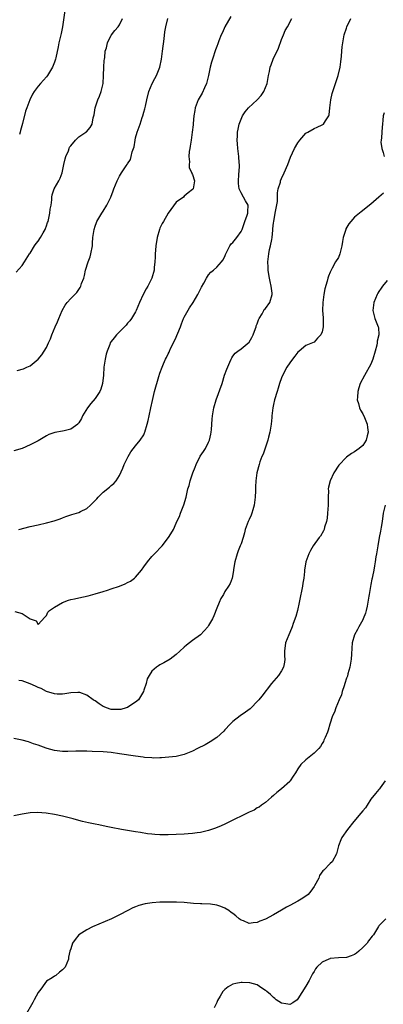
# Model space of a CAD drawing. Units: inches. Extents: x 2598000 to 2601000, y 1512000 to 1515000.
# Drawn here: x 2598288 to 2598378, y 1514226 to 1514469 of the extents above; entities that cross this region are included whole.
import ezdxf

# ---------------------------------------------------------------- set-up
doc = ezdxf.new("R2010")
doc.units = ezdxf.units.IN
doc.header["$MEASUREMENT"] = 0
doc.layers.add('LD25981512_10ft', color=93, linetype='Continuous')

msp = doc.modelspace()

# ---------------------------------------------------------------- linework, layer by layer
at = {"layer": 'LD25981512_10ft'}
for points, elevation in [([(2598299.58, 1514471), (2598298.96, 1514467), (2598298.64, 1514465.36), (2598298.37, 1514464.37), (2598298.07, 1514463), (2598297.93, 1514462.07), (2598297.35, 1514459.35), (2598297.28, 1514459), (2598297, 1514458.27), (2598296.47, 1514457), (2598295.25, 1514455), (2598295, 1514454.66), (2598293.55, 1514453), (2598293, 1514452.34), (2598292, 1514451), (2598291.6, 1514450.4), (2598290.91, 1514449), (2598290.15, 1514447), (2598289.85, 1514446.15), (2598289.1, 1514443.1), (2598288.62, 1514441.38), (2598288.55, 1514441), (2598288.4, 1514440.4)], 8280), ([(2598340.47, 1514469.53), (2598339, 1514466.95), (2598338.43, 1514465.57), (2598338.13, 1514465), (2598337.55, 1514463.55), (2598337.25, 1514462.75), (2598337, 1514462.16), (2598336.69, 1514461.31), (2598335.93, 1514459), (2598335.72, 1514458.28), (2598335.4, 1514457), (2598334.96, 1514454.96), (2598334.46, 1514453), (2598333.97, 1514451.97), (2598333.38, 1514450.62), (2598332.43, 1514449), (2598331.7, 1514447), (2598331.62, 1514446.38), (2598331.36, 1514445), (2598331.18, 1514443.18), (2598331.17, 1514442.83), (2598330.97, 1514441.03), (2598330.67, 1514439), (2598330.48, 1514437.52), (2598330.35, 1514437), (2598330.21, 1514436.21), (2598330.13, 1514435), (2598330.3, 1514433.7), (2598330.2, 1514433), (2598330.22, 1514432.22), (2598330.83, 1514431), (2598330.84, 1514430.84), (2598331, 1514430.52), (2598331.54, 1514429), (2598331.15, 1514427), (2598331, 1514426.82), (2598329.97, 1514426.03), (2598329, 1514425.2), (2598328.81, 1514425), (2598327, 1514423.72), (2598325, 1514421.06), (2598323.84, 1514419), (2598323.55, 1514418.45), (2598323, 1514417.33), (2598322.86, 1514417), (2598322.28, 1514415), (2598321.95, 1514413), (2598321.86, 1514411.86), (2598321.82, 1514411), (2598321.82, 1514410.18), (2598321.77, 1514409), (2598321.61, 1514407.61), (2598321.56, 1514407), (2598320.96, 1514405), (2598320, 1514403), (2598319.63, 1514402.37), (2598318.89, 1514401), (2598317.92, 1514399), (2598317.13, 1514397), (2598317, 1514396.72), (2598315.98, 1514395), (2598315.56, 1514394.44), (2598315, 1514393.85), (2598314.63, 1514393.37), (2598314.28, 1514393), (2598312.31, 1514391), (2598311.71, 1514390.29), (2598311, 1514389.39), (2598310.75, 1514389), (2598310.62, 1514388.62), (2598309.96, 1514387), (2598309.74, 1514386.26), (2598309.48, 1514385), (2598309.19, 1514383), (2598309.04, 1514381.04), (2598308.83, 1514379), (2598308.4, 1514377.6), (2598308.16, 1514377), (2598307, 1514375.29), (2598305.96, 1514374.04), (2598305.16, 1514373), (2598303.91, 1514371), (2598303.63, 1514370.37), (2598303, 1514369.29), (2598302.87, 1514369.13), (2598302.73, 1514369), (2598301, 1514367.73), (2598299.36, 1514367.36), (2598299, 1514367.26), (2598297.08, 1514366.92), (2598295.6, 1514366.4), (2598295, 1514366.08), (2598293, 1514364.9), (2598291, 1514363.88), (2598289, 1514363.01), (2598287, 1514362.39)], 8250), ([(2598287.21, 1514322.79), (2598289, 1514322.3), (2598291, 1514321), (2598292.49, 1514320.49), (2598293, 1514319.53), (2598294.62, 1514321.38), (2598295, 1514321.78), (2598295.37, 1514322.63), (2598295.74, 1514323), (2598297, 1514323.83), (2598299, 1514325), (2598300.45, 1514325.55), (2598301, 1514325.71), (2598301.91, 1514325.91), (2598303, 1514326.18), (2598305.33, 1514326.67), (2598307, 1514327.11), (2598309, 1514327.71), (2598310.06, 1514328.06), (2598311, 1514328.34), (2598313, 1514329), (2598314.44, 1514329.56), (2598315, 1514329.89), (2598315.74, 1514330.26), (2598316.7, 1514331), (2598317, 1514331.27), (2598318.41, 1514333), (2598319, 1514333.76), (2598319.9, 1514335), (2598321, 1514336.32), (2598321.62, 1514337), (2598323.55, 1514339), (2598325.12, 1514341), (2598325.25, 1514341.25), (2598326.3, 1514343), (2598327, 1514344.57), (2598327.17, 1514345), (2598327.8, 1514346.2), (2598328.04, 1514347), (2598328.9, 1514349.1), (2598329.44, 1514351), (2598329.9, 1514353), (2598330.18, 1514353.82), (2598330.47, 1514355), (2598331.13, 1514357), (2598331.67, 1514358.33), (2598331.9, 1514359), (2598332.94, 1514361.06), (2598333.74, 1514362.26), (2598334.2, 1514363), (2598335, 1514364.55), (2598335.2, 1514365), (2598335.53, 1514366.47), (2598335.62, 1514367), (2598335.68, 1514367.68), (2598335.83, 1514370.17), (2598335.92, 1514371), (2598336.28, 1514373), (2598336.84, 1514375), (2598338.3, 1514379), (2598338.95, 1514381.05), (2598339.45, 1514382.55), (2598340.23, 1514384.23), (2598340.55, 1514385), (2598340.7, 1514385.3), (2598341, 1514385.71), (2598341.52, 1514386.48), (2598342.16, 1514387), (2598343, 1514387.58), (2598345, 1514389.22), (2598345.65, 1514390.35), (2598345.96, 1514391), (2598346.55, 1514392.55), (2598346.7, 1514393), (2598346.75, 1514393.25), (2598347, 1514393.76), (2598347.27, 1514394.73), (2598347.42, 1514395), (2598348.21, 1514396.21), (2598348.6, 1514397), (2598348.71, 1514397.29), (2598349, 1514397.54), (2598350.06, 1514399), (2598350.66, 1514401), (2598350.67, 1514401.33), (2598350.43, 1514403), (2598350.14, 1514404.14), (2598350.04, 1514405), (2598349.88, 1514405.88), (2598349.71, 1514407), (2598349.67, 1514407.67), (2598349.57, 1514409), (2598349.81, 1514411), (2598350.03, 1514412.03), (2598350.29, 1514413), (2598350.55, 1514414.55), (2598350.66, 1514415), (2598350.81, 1514416.81), (2598350.86, 1514417.14), (2598351, 1514418.6), (2598351.05, 1514419), (2598351.44, 1514421), (2598351.94, 1514423.94), (2598351.97, 1514425), (2598351.94, 1514426.06), (2598352.16, 1514427), (2598352.68, 1514428.68), (2598352.75, 1514429), (2598353, 1514429.61), (2598353.66, 1514431), (2598354.51, 1514433), (2598355.18, 1514434.82), (2598356.21, 1514437), (2598357, 1514438.36), (2598357.46, 1514439), (2598359, 1514440.73), (2598359.45, 1514441), (2598361, 1514441.87), (2598361.75, 1514442.26), (2598363, 1514442.78), (2598363.28, 1514443), (2598363.78, 1514443.78), (2598364.61, 1514445), (2598364.73, 1514445.27), (2598364.92, 1514447), (2598365.09, 1514449), (2598365.45, 1514450.55), (2598365.58, 1514451), (2598366.31, 1514453), (2598366.97, 1514455), (2598367.45, 1514457), (2598367.63, 1514458.37), (2598367.72, 1514459.72), (2598367.83, 1514461), (2598367.96, 1514462.04), (2598368.06, 1514463), (2598368.45, 1514465), (2598369, 1514466.65), (2598369.1, 1514467), (2598370.03, 1514469)], 8230), ([(2598287.56, 1514406.44), (2598289, 1514408.15), (2598289.6, 1514409), (2598290.87, 1514411), (2598291, 1514411.16), (2598292.08, 1514413), (2598292.49, 1514413.51), (2598293, 1514414.09), (2598293.55, 1514415), (2598294.2, 1514416.2), (2598294.66, 1514417), (2598294.77, 1514417.23), (2598295, 1514417.86), (2598295.3, 1514418.7), (2598295.4, 1514419), (2598295.87, 1514421), (2598295.96, 1514422.04), (2598296.14, 1514423), (2598296.34, 1514424.34), (2598296.35, 1514425), (2598296.43, 1514425.57), (2598296.93, 1514427), (2598298.05, 1514429), (2598298.37, 1514429.63), (2598298.86, 1514431), (2598299.31, 1514433), (2598299.6, 1514434.4), (2598299.81, 1514435), (2598300.43, 1514436.43), (2598300.62, 1514437), (2598300.73, 1514437.27), (2598301, 1514437.67), (2598302.2, 1514439), (2598303, 1514439.81), (2598304.75, 1514441), (2598304.88, 1514441.12), (2598305.81, 1514442.19), (2598306.28, 1514443), (2598306.55, 1514444.55), (2598306.76, 1514445.24), (2598307.02, 1514447.02), (2598307.69, 1514449), (2598308.12, 1514449.88), (2598308.49, 1514451), (2598308.98, 1514453.02), (2598309.11, 1514455), (2598309.19, 1514457), (2598309.28, 1514458.72), (2598309.32, 1514459), (2598309.4, 1514459.4), (2598309.53, 1514461), (2598309.78, 1514461.78), (2598310.04, 1514463), (2598311, 1514464.91), (2598311.06, 1514465), (2598311.89, 1514466.11), (2598312.67, 1514467), (2598313, 1514467.47), (2598313.74, 1514469)], 8270), ([(2598287.77, 1514382.23), (2598289.34, 1514382.66), (2598290.17, 1514383), (2598291, 1514383.4), (2598292.96, 1514385), (2598293.89, 1514386.11), (2598294.47, 1514387), (2598295, 1514387.9), (2598295.53, 1514389), (2598295.99, 1514390.01), (2598296.32, 1514391), (2598297.16, 1514393), (2598297.75, 1514394.25), (2598298.05, 1514395), (2598298.91, 1514397), (2598299.66, 1514398.34), (2598300.14, 1514399), (2598301, 1514400), (2598302.52, 1514401.48), (2598303, 1514402.22), (2598303.35, 1514402.65), (2598303.5, 1514403), (2598303.69, 1514403.69), (2598304.2, 1514405), (2598304.38, 1514405.62), (2598304.68, 1514407), (2598305.32, 1514409), (2598305.76, 1514410.24), (2598305.98, 1514411), (2598306.36, 1514413), (2598306.38, 1514413.62), (2598306.49, 1514415), (2598306.74, 1514417), (2598307, 1514417.79), (2598307.32, 1514418.68), (2598307.45, 1514419), (2598308.65, 1514421), (2598309, 1514421.52), (2598309.92, 1514423), (2598310.91, 1514425), (2598311.49, 1514426.51), (2598311.65, 1514427), (2598312.44, 1514429), (2598313, 1514430.11), (2598313.55, 1514431), (2598314.69, 1514432.69), (2598314.95, 1514433.05), (2598315, 1514433.16), (2598315.71, 1514434.28), (2598315.92, 1514435), (2598316.15, 1514436.15), (2598316.6, 1514437.4), (2598316.87, 1514439), (2598317, 1514439.57), (2598317.42, 1514441), (2598318.13, 1514443), (2598318.64, 1514444.64), (2598318.77, 1514445), (2598319, 1514445.97), (2598319.28, 1514446.72), (2598319.41, 1514447.41), (2598319.77, 1514449), (2598320.27, 1514451), (2598321.1, 1514453), (2598321.72, 1514454.28), (2598322.12, 1514455), (2598322.96, 1514457.04), (2598323.36, 1514459), (2598323.66, 1514461), (2598324.04, 1514464.04), (2598324.23, 1514465.77), (2598324.44, 1514467), (2598324.92, 1514469)], 8260), ([(2598288.24, 1514343), (2598291, 1514343.71), (2598293, 1514344.17), (2598295, 1514344.6), (2598296.9, 1514345.1), (2598298.4, 1514345.6), (2598299, 1514345.85), (2598299.83, 1514346.17), (2598301.31, 1514346.69), (2598303, 1514347.21), (2598303.44, 1514347.44), (2598305, 1514348.21), (2598305.89, 1514349), (2598306.45, 1514349.55), (2598307, 1514350.12), (2598307.41, 1514350.59), (2598307.8, 1514351), (2598309, 1514352.18), (2598310.59, 1514353.41), (2598311, 1514353.82), (2598311.66, 1514354.34), (2598312.18, 1514355), (2598313, 1514356.32), (2598313.87, 1514358.13), (2598314.18, 1514359), (2598315.13, 1514361), (2598315.83, 1514362.17), (2598317, 1514363.62), (2598318.14, 1514365), (2598319, 1514366.37), (2598319.2, 1514366.8), (2598319.27, 1514367), (2598319.85, 1514369), (2598320.09, 1514369.91), (2598320.35, 1514371), (2598320.78, 1514373), (2598321.15, 1514374.85), (2598321.66, 1514377), (2598322.72, 1514380.72), (2598323, 1514381.59), (2598323.51, 1514383), (2598323.86, 1514383.86), (2598324.37, 1514385), (2598324.61, 1514385.39), (2598325, 1514386.29), (2598325.26, 1514386.74), (2598325.35, 1514387), (2598325.63, 1514387.63), (2598326.36, 1514389), (2598327, 1514390.42), (2598327.19, 1514390.81), (2598327.41, 1514391.41), (2598328.05, 1514393), (2598328.3, 1514393.7), (2598328.83, 1514395), (2598329, 1514395.37), (2598330.3, 1514397.7), (2598331.15, 1514399), (2598332.33, 1514401), (2598333.2, 1514402.8), (2598333.79, 1514403.79), (2598334.44, 1514405), (2598335, 1514405.81), (2598335.55, 1514406.45), (2598336.21, 1514407), (2598337, 1514407.73), (2598338.16, 1514409), (2598338.53, 1514409.47), (2598339, 1514410.36), (2598339.18, 1514410.82), (2598339.21, 1514411), (2598340.23, 1514413), (2598340.57, 1514413.43), (2598341, 1514413.8), (2598341.94, 1514415), (2598343, 1514416.48), (2598343.27, 1514417), (2598343.96, 1514419), (2598344.52, 1514420.52), (2598344.65, 1514421), (2598344.63, 1514421.37), (2598344.76, 1514423), (2598344.07, 1514424.07), (2598343.57, 1514425), (2598343, 1514426.01), (2598342.55, 1514427), (2598342.38, 1514428.38), (2598342.34, 1514429), (2598342.47, 1514430.47), (2598342.57, 1514432.57), (2598342.57, 1514433), (2598342.53, 1514433.47), (2598342.45, 1514435), (2598342.32, 1514436.32), (2598342.21, 1514437), (2598342.15, 1514438.15), (2598342.04, 1514439), (2598342.12, 1514440.12), (2598342.12, 1514441), (2598342.24, 1514441.76), (2598342.55, 1514443), (2598343, 1514444.23), (2598343.35, 1514445), (2598344, 1514446), (2598344.82, 1514447), (2598347, 1514448.94), (2598347.98, 1514450.02), (2598348.59, 1514451), (2598349.39, 1514453), (2598349.52, 1514453.52), (2598349.74, 1514455), (2598349.98, 1514455.98), (2598350.16, 1514457), (2598350.41, 1514457.59), (2598350.93, 1514459), (2598352.25, 1514461.75), (2598353, 1514463.89), (2598353.47, 1514465), (2598353.9, 1514466.1), (2598354.42, 1514467), (2598355.5, 1514469)], 8240), ([(2598378.24, 1514445.76), (2598378.01, 1514445), (2598377.94, 1514443.94), (2598377.9, 1514443), (2598377.75, 1514442.25), (2598377.68, 1514441), (2598377.64, 1514439.63), (2598377.5, 1514439), (2598377.49, 1514438.51), (2598377.69, 1514437), (2598378.01, 1514436.01), (2598378.24, 1514435)], 8220), ([(2598378.08, 1514425.92), (2598377, 1514424.93), (2598375, 1514423.25), (2598372.61, 1514421.39), (2598371, 1514420.01), (2598370.09, 1514419), (2598369.59, 1514418.41), (2598368.86, 1514417.14), (2598368.81, 1514417), (2598368.76, 1514416.76), (2598368.2, 1514415), (2598367.99, 1514414.01), (2598367.86, 1514413), (2598367.35, 1514411), (2598367, 1514410.12), (2598366.31, 1514409), (2598365.48, 1514407.48), (2598365.2, 1514407), (2598365, 1514406.43), (2598364.52, 1514405.48), (2598364.38, 1514405), (2598364.21, 1514404.21), (2598363.66, 1514402.34), (2598363.44, 1514401), (2598363.16, 1514399), (2598363.09, 1514397), (2598363.2, 1514395.2), (2598363.25, 1514394.75), (2598363.27, 1514393), (2598363, 1514391.78), (2598362.66, 1514391), (2598361.85, 1514390.15), (2598361, 1514389.21), (2598360.6, 1514389), (2598359, 1514388.35), (2598357.31, 1514387), (2598357, 1514386.77), (2598356.23, 1514385.77), (2598355.71, 1514385), (2598355, 1514384.09), (2598354.32, 1514383), (2598353.25, 1514381), (2598353, 1514380.39), (2598352.51, 1514379), (2598352.16, 1514377.84), (2598351.89, 1514377), (2598351.28, 1514375), (2598351, 1514373.86), (2598350.81, 1514373), (2598350.6, 1514371), (2598350.59, 1514370.59), (2598350.45, 1514369), (2598350.11, 1514367), (2598349.75, 1514365.75), (2598349.57, 1514365), (2598349, 1514363.3), (2598348.41, 1514361.59), (2598348.14, 1514361), (2598347.65, 1514359.65), (2598347.44, 1514359), (2598346.91, 1514357), (2598346.63, 1514355), (2598346.52, 1514353.48), (2598346.52, 1514352.52), (2598346.46, 1514351), (2598346.23, 1514349), (2598345.87, 1514347.87), (2598345.62, 1514347), (2598345.45, 1514346.55), (2598345, 1514345.5), (2598344.76, 1514345), (2598344.04, 1514343), (2598343.83, 1514342.17), (2598343.5, 1514341), (2598343, 1514339.5), (2598342.81, 1514339), (2598342.27, 1514337.73), (2598342.02, 1514337), (2598341.46, 1514335), (2598341.16, 1514333.16), (2598341.15, 1514333), (2598341, 1514331.91), (2598340.82, 1514331), (2598340.29, 1514329.71), (2598339.92, 1514329), (2598339, 1514327.67), (2598338.64, 1514327), (2598338.04, 1514325.96), (2598337.58, 1514325), (2598337, 1514323.62), (2598336.28, 1514321.72), (2598335.94, 1514321), (2598335, 1514319.28), (2598334.81, 1514319), (2598333, 1514317.05), (2598331, 1514315.62), (2598329.52, 1514314.48), (2598329, 1514314.01), (2598327.92, 1514313), (2598327, 1514312.17), (2598325.48, 1514311), (2598323.93, 1514310.07), (2598323, 1514309.58), (2598322.64, 1514309.36), (2598322.18, 1514309), (2598321, 1514308.02), (2598320.35, 1514307), (2598319.88, 1514306.12), (2598319.6, 1514305), (2598319, 1514303.34), (2598318.9, 1514303), (2598317.68, 1514301), (2598317, 1514300.37), (2598315.31, 1514299.31), (2598315, 1514299.1), (2598314.7, 1514299), (2598313.39, 1514298.61), (2598313, 1514298.56), (2598311, 1514298.61), (2598309.83, 1514299), (2598309.24, 1514299.24), (2598309, 1514299.37), (2598307.97, 1514299.97), (2598307, 1514300.73), (2598306.81, 1514300.81), (2598306.52, 1514301), (2598305, 1514302.15), (2598303.23, 1514302.77), (2598303, 1514302.82), (2598302.79, 1514302.79), (2598301, 1514302.69), (2598299.57, 1514302.43), (2598299, 1514302.35), (2598297.65, 1514302.35), (2598297, 1514302.43), (2598295, 1514303), (2598293.74, 1514303.74), (2598293, 1514303.99), (2598292.35, 1514304.35), (2598291, 1514304.91), (2598289, 1514305.68), (2598288.24, 1514305.76)], 8220), ([(2598379, 1514404.39), (2598377.89, 1514403), (2598377.51, 1514402.49), (2598377, 1514401.74), (2598376.73, 1514401.27), (2598376.59, 1514401), (2598375.74, 1514399), (2598375.47, 1514397), (2598375.98, 1514395), (2598376.63, 1514393.37), (2598376.8, 1514393), (2598376.84, 1514392.84), (2598376.95, 1514391), (2598376.56, 1514389.44), (2598376.55, 1514389), (2598376.44, 1514388.44), (2598376.06, 1514387), (2598375.47, 1514385), (2598375, 1514383.8), (2598373.41, 1514381), (2598372.4, 1514379), (2598372.04, 1514377.96), (2598371.76, 1514377), (2598371.67, 1514375.67), (2598371.64, 1514375), (2598371.91, 1514374.09), (2598372.18, 1514373), (2598372.42, 1514372.42), (2598373, 1514371.52), (2598373.41, 1514370.59), (2598374.05, 1514369), (2598374.14, 1514368.14), (2598374.35, 1514367), (2598374.06, 1514366.06), (2598373.8, 1514365), (2598373, 1514363.73), (2598372.14, 1514363), (2598371, 1514362.19), (2598370.24, 1514361.76), (2598369, 1514360.82), (2598367.1, 1514358.9), (2598365.89, 1514357), (2598364.97, 1514355), (2598364.58, 1514353.42), (2598364.51, 1514353), (2598364.52, 1514352.52), (2598364.45, 1514351), (2598364.45, 1514349.55), (2598364.47, 1514349), (2598364.33, 1514347), (2598364.21, 1514345.79), (2598364.04, 1514345), (2598363.58, 1514343.58), (2598363.47, 1514343), (2598363.35, 1514342.65), (2598362.61, 1514341.39), (2598362.29, 1514341), (2598360.81, 1514339), (2598360.15, 1514337.85), (2598359.72, 1514337), (2598358.99, 1514335), (2598358.66, 1514333), (2598358.65, 1514332.65), (2598358.46, 1514331), (2598358.24, 1514329.76), (2598358.13, 1514329), (2598357.42, 1514325.42), (2598357.35, 1514325), (2598356.89, 1514323), (2598356.47, 1514321.53), (2598355.85, 1514319.85), (2598355.56, 1514319), (2598355, 1514317.58), (2598354.75, 1514317), (2598353.98, 1514315), (2598353.71, 1514313), (2598353.72, 1514311.72), (2598353.77, 1514311), (2598353.72, 1514310.28), (2598353.47, 1514309), (2598353, 1514308.13), (2598352.19, 1514307), (2598351.65, 1514306.35), (2598350.5, 1514305), (2598348.11, 1514301.89), (2598347.35, 1514301), (2598347, 1514300.61), (2598345.45, 1514299), (2598345.22, 1514298.78), (2598344.09, 1514297.91), (2598342.77, 1514297), (2598341, 1514295.64), (2598340.31, 1514295), (2598339, 1514293.59), (2598338.73, 1514293.27), (2598337, 1514291.71), (2598335.4, 1514290.6), (2598335, 1514290.35), (2598334.12, 1514289.88), (2598332.22, 1514289), (2598331, 1514288.35), (2598329, 1514287.46), (2598327, 1514287), (2598323.35, 1514286.65), (2598323, 1514286.66), (2598321.41, 1514286.59), (2598321, 1514286.68), (2598319.22, 1514286.78), (2598318.86, 1514286.86), (2598317, 1514287.07), (2598313, 1514287.69), (2598311, 1514287.95), (2598309, 1514288.13), (2598306.26, 1514288.26), (2598305, 1514288.3), (2598303, 1514288.32), (2598302.29, 1514288.3), (2598300.26, 1514288.26), (2598299, 1514288.27), (2598297, 1514288.52), (2598295.22, 1514289), (2598294.91, 1514289.09), (2598293, 1514289.78), (2598291.86, 1514290.14), (2598291, 1514290.45), (2598290.59, 1514290.59), (2598289.01, 1514291.01), (2598287, 1514291.42)], 8210), ([(2598378.52, 1514349), (2598378.05, 1514347), (2598377.78, 1514345), (2598377.53, 1514343.53), (2598377.41, 1514342.59), (2598377.07, 1514341), (2598376.71, 1514339), (2598376.39, 1514337), (2598376.24, 1514336.24), (2598376.05, 1514335), (2598375.93, 1514334.07), (2598375.69, 1514333), (2598375.37, 1514331.37), (2598375.31, 1514331), (2598375.25, 1514330.75), (2598375, 1514329.46), (2598374.91, 1514328.91), (2598374.56, 1514327), (2598374.51, 1514326.51), (2598374.05, 1514324.05), (2598373.82, 1514323), (2598373.64, 1514322.36), (2598373.14, 1514321), (2598373, 1514320.69), (2598372.03, 1514319), (2598371.71, 1514318.29), (2598370.99, 1514317), (2598370.4, 1514315), (2598370.3, 1514313.7), (2598370.26, 1514312.26), (2598370.18, 1514311), (2598369.84, 1514309), (2598369.36, 1514307.36), (2598369.21, 1514306.79), (2598369, 1514306.29), (2598368.61, 1514305), (2598368.4, 1514304.4), (2598367.95, 1514303), (2598367.75, 1514302.25), (2598367.15, 1514301), (2598366.34, 1514299), (2598366.04, 1514297.96), (2598365.55, 1514297), (2598364.91, 1514295), (2598364.47, 1514293.53), (2598364.27, 1514293), (2598363.73, 1514291.73), (2598363.44, 1514291), (2598363.29, 1514290.71), (2598363, 1514290.24), (2598362.56, 1514289.44), (2598362.17, 1514289), (2598361, 1514287.82), (2598359, 1514286.18), (2598357.74, 1514285), (2598357, 1514283.96), (2598356.39, 1514283), (2598355.86, 1514282.14), (2598355.11, 1514281), (2598355, 1514280.86), (2598353, 1514279.05), (2598351.84, 1514278.16), (2598351, 1514277.42), (2598350.48, 1514277), (2598349, 1514275.68), (2598348.03, 1514275), (2598347.47, 1514274.53), (2598347, 1514274.33), (2598346.21, 1514273.79), (2598345, 1514273.26), (2598344.84, 1514273.16), (2598343, 1514272.27), (2598341.65, 1514271.65), (2598339.47, 1514270.53), (2598339, 1514270.33), (2598338.12, 1514269.88), (2598336.71, 1514269.29), (2598335, 1514268.73), (2598334.67, 1514268.67), (2598333, 1514268.28), (2598332.19, 1514268.19), (2598331, 1514268), (2598329.94, 1514267.94), (2598329, 1514267.84), (2598327, 1514267.75), (2598325, 1514267.69), (2598323, 1514267.7), (2598321.76, 1514267.76), (2598321, 1514267.82), (2598319.95, 1514267.95), (2598318.22, 1514268.22), (2598317, 1514268.45), (2598316.51, 1514268.51), (2598315, 1514268.77), (2598313.48, 1514269), (2598311, 1514269.46), (2598309.75, 1514269.75), (2598307.89, 1514270.11), (2598307, 1514270.32), (2598305.34, 1514270.66), (2598303.92, 1514271), (2598303, 1514271.24), (2598301.63, 1514271.63), (2598299, 1514272.3), (2598297, 1514272.71), (2598294.98, 1514273.03), (2598292.82, 1514273.18), (2598291, 1514273.11), (2598289, 1514272.8), (2598287, 1514272.39)], 8200), ([(2598378.53, 1514281), (2598377.26, 1514279.26), (2598377.1, 1514279), (2598377, 1514278.9), (2598376.13, 1514277.87), (2598375, 1514276.47), (2598374.1, 1514275), (2598373.64, 1514274.36), (2598373, 1514273.64), (2598372.51, 1514273), (2598370.82, 1514271), (2598369.21, 1514269), (2598367.83, 1514267), (2598367.56, 1514266.44), (2598367, 1514265), (2598366.54, 1514263), (2598365.44, 1514261), (2598365, 1514260.63), (2598363.41, 1514259), (2598363.17, 1514258.83), (2598362.37, 1514257.63), (2598362.16, 1514257), (2598361.13, 1514255.13), (2598361.03, 1514254.97), (2598360.2, 1514253.8), (2598359.53, 1514253), (2598359, 1514252.54), (2598357.78, 1514251.78), (2598357, 1514251.28), (2598355, 1514250.22), (2598354.18, 1514249.82), (2598353, 1514249.08), (2598351, 1514247.96), (2598349, 1514246.88), (2598347.64, 1514246.36), (2598347, 1514246.05), (2598345.99, 1514246.01), (2598345, 1514245.82), (2598343.56, 1514246.44), (2598343, 1514246.62), (2598342.77, 1514246.77), (2598342.52, 1514247), (2598341.68, 1514247.68), (2598341, 1514248.26), (2598340.56, 1514248.56), (2598339.97, 1514249), (2598339, 1514249.61), (2598338, 1514250), (2598337, 1514250.34), (2598335.46, 1514250.54), (2598333.35, 1514250.65), (2598333, 1514250.65), (2598331.23, 1514250.77), (2598329, 1514250.96), (2598327.08, 1514251.08), (2598325, 1514251.1), (2598323, 1514251.05), (2598321.07, 1514250.93), (2598319.34, 1514250.66), (2598317.75, 1514250.25), (2598317, 1514249.94), (2598316.31, 1514249.69), (2598315.11, 1514249), (2598313, 1514247.92), (2598311.04, 1514246.96), (2598306.38, 1514245), (2598305, 1514244.23), (2598303.02, 1514243), (2598302.11, 1514241.89), (2598301.45, 1514241), (2598301, 1514239.56), (2598300.78, 1514239), (2598300.48, 1514237.52), (2598300.41, 1514237), (2598300.05, 1514236.05), (2598299.6, 1514235), (2598299, 1514234.38), (2598298.22, 1514233.78), (2598297.32, 1514233), (2598297, 1514232.82), (2598296.42, 1514232.42), (2598295, 1514231.56), (2598294.58, 1514231), (2598293.65, 1514229.65), (2598293, 1514228.76), (2598292.02, 1514227), (2598291.64, 1514226.36), (2598289.77, 1514223)], 8190), ([(2598378.67, 1514247), (2598377.84, 1514246.16), (2598377, 1514245.21), (2598376.91, 1514245.09), (2598375.63, 1514243), (2598375.34, 1514242.66), (2598374.45, 1514241.55), (2598374.07, 1514241), (2598373, 1514239.9), (2598372.03, 1514239), (2598371.48, 1514238.52), (2598371, 1514238.17), (2598370.18, 1514237.82), (2598369, 1514237.44), (2598367, 1514237.31), (2598365, 1514237.14), (2598364.89, 1514237.11), (2598364.63, 1514237), (2598363, 1514236.27), (2598361.69, 1514235), (2598361.37, 1514234.63), (2598361, 1514234), (2598360.59, 1514233.41), (2598359.76, 1514231.76), (2598359, 1514230.35), (2598357, 1514227.2), (2598356.79, 1514227), (2598355.72, 1514226.28), (2598355, 1514225.87), (2598354.04, 1514225.96), (2598353, 1514226.18), (2598351.62, 1514227), (2598351.32, 1514227.32), (2598351, 1514227.52), (2598350.29, 1514228.29), (2598349.32, 1514229), (2598349.19, 1514229.19), (2598349, 1514229.32), (2598348.13, 1514229.87), (2598347, 1514230.67), (2598345.18, 1514231.18), (2598343.25, 1514231.25), (2598343, 1514231.23), (2598341.68, 1514231), (2598341, 1514230.85), (2598339.79, 1514230.21), (2598339, 1514229.54), (2598338.73, 1514229.27), (2598338.5, 1514229), (2598337.85, 1514227.85), (2598337.21, 1514226.79), (2598337, 1514226.31), (2598336.34, 1514225)], 8180)]:
    msp.add_lwpolyline(points, dxfattribs=dict(at, elevation=elevation))

doc.saveas('drawing.dxf')
